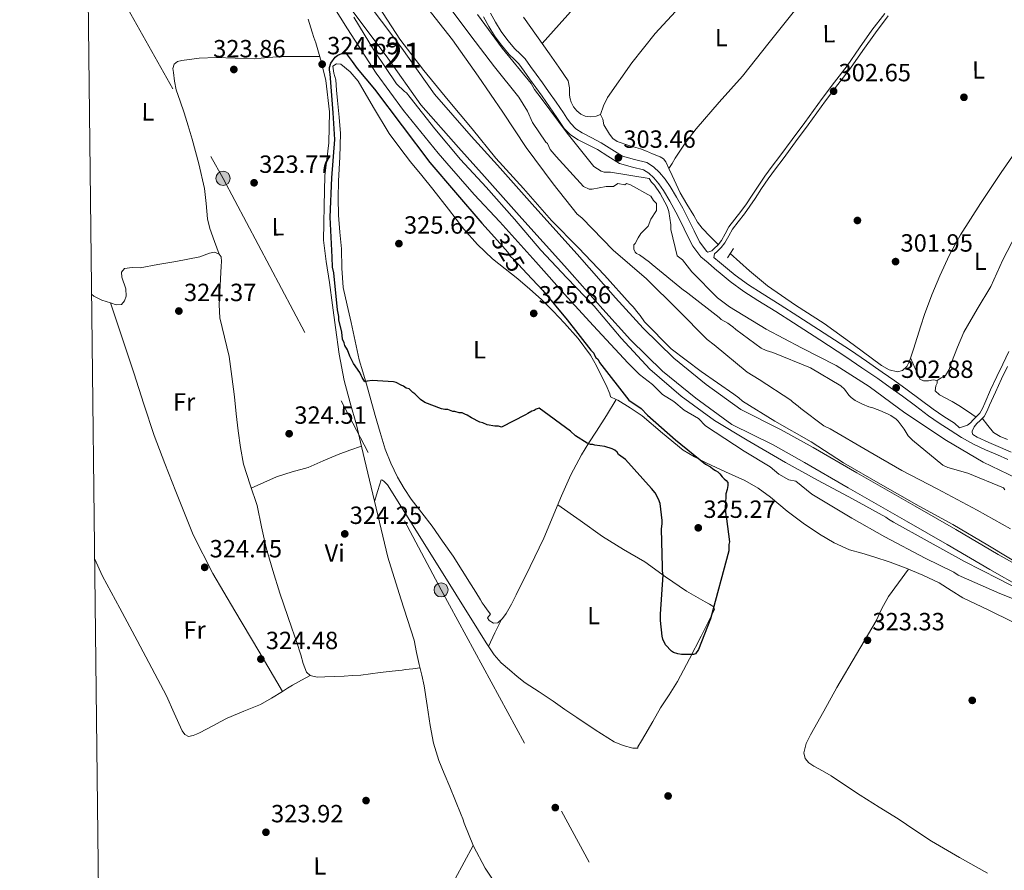
# Model space of a CAD drawing. Extents: x 580721 to 587665, y 687467 to 692178.
# Drawn here: x 580721 to 581117, y 689351 to 689694 of the extents above; entities that cross this region are included whole.
import ezdxf
from ezdxf.enums import TextEntityAlignment as Align

# ---------------------------------------------------------------- set-up
doc = ezdxf.new("R2010")
doc.units = 0
doc.header["$MEASUREMENT"] = 0
for name, pattern in [('DGN Style 2', [78.01228, 46.807368, -31.204912]), ('DGN Style 3', [109.21719200000001, 78.01228, -31.204912]), ('DGN Style 5', [54.608596, 23.403684, -31.204912]), ('DGN Style 7', [156.02456, 70.21105200000001, -31.204912, 23.403684, -31.204912])]:
    doc.linetypes.add(name, pattern=pattern)
for name, color, linetype in [('Nivel 13', 7, 'Continuous'), ('Nivel 17', 7, 'Continuous'), ('Nivel 21', 7, 'Continuous'), ('Nivel 22', 7, 'Continuous'), ('Nivel 32', 7, 'Continuous'), ('Nivel 36', 7, 'Continuous'), ('Nivel 37', 7, 'Continuous'), ('Nivel 4', 7, 'Continuous'), ('Nivel 41', 7, 'Continuous'), ('Nivel 48', 7, 'Continuous'), ('Nivel 5', 7, 'Continuous'), ('Nivel 51', 7, 'Continuous'), ('Nivel 61', 7, 'Continuous'), ('Nivel 7', 7, 'Continuous')]:
    doc.layers.add(name, color=color, linetype=linetype)
doc.styles.add('Style-arial', font='arial.shx', dxfattribs={"bigfont": 'arialbig.shx'})
doc.styles.add('Style-ariali', font='ariali.shx', dxfattribs={"bigfont": 'arialibig.shx'})
doc.styles.add('Style-arialn', font='arialn.shx', dxfattribs={"bigfont": 'arialnbig.shx'})

# ---------------------------------------------------------------- blocks, each defined once
blk = doc.blocks.new('5PATER_8')
at = {"layer": 'Nivel 7', "linetype": 'Continuous', "lineweight": 0}
h = blk.add_hatch(color=7, dxfattribs=at)
edge = h.paths.add_edge_path()
edge.add_arc((4.656612873077393e-10, -2.328306436538696e-10), 1.559999996025982, 314.9999841579777, 674.9999841579777)
blk = doc.blocks.new('5PERFI_9')
at = {"layer": 'Nivel 17', "linetype": 'Continuous', "lineweight": 0}
h = blk.add_hatch(color=7, dxfattribs=at)
edge = h.paths.add_edge_path()
edge.add_arc((2.328306436538696e-10, 0), 1.559999996405901, 314.9999841579777, 674.9999841579777)
blk = doc.blocks.new('5PELE')
at = {"layer": 'Nivel 32', "linetype": 'Continuous', "lineweight": 0}
h = blk.add_hatch(color=9, dxfattribs=at)
edge = h.paths.add_edge_path()
edge.add_arc((-0.0002000001259148121, 0), 2.85, 0, 360)
at = {"layer": 'Nivel 32', "color": 8, "linetype": 'Continuous', "lineweight": 0}
blk.add_circle((-0.0002000001259148121, 0, -0.00030007353552719), 2.85, dxfattribs=at)

msp = doc.modelspace()

# ---------------------------------------------------------------- linework, layer by layer
at = {"layer": 'Nivel 13', "color": 4, "linetype": 'Continuous', "lineweight": 0, "extrusion": (0.04379355444163403, -0.0379367727489999, 0.9983200518184329), "elevation": -419.4843161908429, "flags": 128}
msp.add_lwpolyline([(901652.8735055267, 12444.38017546223), (901656.3504810366, 12445.69425737869), (901659.8750933269, 12446.69319540821), (901676.9191623414, 12448.46999518271), (901691.9800220211, 12449.02288820862), (901718.5784052629, 12448.32512266794), (901758.7764239092, 12445.22521512792), (901778.8763889549, 12443.66882342496), (901798.8937092805, 12442.67151909834)], dxfattribs=at)
at = {"layer": 'Nivel 13', "color": 4, "linetype": 'Continuous', "lineweight": 13}
for points in [[(580858.4550000001, 689703.953, 313.748), (580874.7520000001, 689682.111, 313.748), (580887.8929999999, 689663.4979999999, 313.767), (580902.696, 689646.659, 313.805), (580913.2550000001, 689635.0109999999, 313.805), (580928.2550000001, 689618.075, 313.738), (580945.425, 689599.085, 313.661), (580960.821, 689581.5619999999, 313.7), (580971.8729999999, 689569.4240000001, 313.719), (580984.3, 689557.2919999999, 313.767), (580997.31, 689546.7339999999, 313.853), (581011.203, 689536.5730000001, 313.863), (581027.4450000001, 689528.4839999999, 313.853), (581040.3430000001, 689521.2650000001, 313.834), (581057.969, 689511.119, 313.738), (581081.4040000001, 689497.655, 313.354), (581097.75, 689488.29, 313.258), (581114.8840000001, 689478.24, 313.383), (581127.5860000001, 689471.119, 313.373)], [(580852.808, 689699.956, 313.748), (580869.1540000001, 689678.048, 313.748), (580882.4550000001, 689659.2080000001, 313.767), (580897.5360000001, 689642.0530000001, 313.805), (580908.104, 689630.395, 313.805), (580923.101, 689613.463, 313.738), (580940.2620000001, 689594.483, 313.661), (580955.666, 689576.9510000001, 313.7), (580966.896, 689564.6170000001, 313.719), (580979.6950000001, 689552.121, 313.767), (580993.087, 689541.254, 313.853), (581007.594, 689530.6440000001, 313.863), (581024.212, 689522.3670000001, 313.853), (581036.929, 689515.25, 313.834), (581054.521, 689505.1229999999, 313.738), (581077.962, 689491.656, 313.354), (581094.281, 689482.3060000001, 313.258), (581111.443, 689472.24, 313.383), (581124.2749999999, 689465.0460000001, 313.373)]]:
    msp.add_polyline3d(points, dxfattribs=at)
at = {"layer": 'Nivel 13', "color": 4, "linetype": 'Continuous', "lineweight": 0}
msp.add_polyline3d([(581124.0449999999, 689643.716, 302.087), (581121.4950000001, 689639.983, 302.098), (581116.04, 689632.0430000001, 302.133), (581107.7420000001, 689619.5700000001, 301.856), (581099.7139999999, 689606.906, 301.614), (581095.301, 689598.8189999999, 301.697), (581091.423, 689590.4469999999, 301.787), (581088.0760000001, 689582.729, 301.81), (581085.145, 689574.8600000001, 301.845), (581083.709, 689570.247, 301.9), (581082.3, 689565.6270000001, 301.96), (581080.7690000001, 689560.858, 302.002), (581079.169, 689556.104, 302.018), (581078.04, 689553.952, 301.99), (581076.3019999999, 689552.3470000001, 301.96), (581074.308, 689551.8360000001, 301.958), (581070.9780000001, 689552.608, 301.961), (581067.9369999999, 689554.3300000001, 301.96), (581056.4029999999, 689562.8459999999, 301.916), (581044.815, 689571.24, 301.845), (581033.2050000001, 689578.5590000001, 301.563), (581021.9879999999, 689586.422, 301.384), (581014.76, 689592.4450000001, 301.47), (581006.9369999999, 689599.392, 301.557)], dxfattribs=at)
at = {"layer": 'Nivel 21', "color": 1, "linetype": 'DGN Style 2', "lineweight": 0, "extrusion": (-0.003298100175169704, -0.005193156095492623, 0.9999810766534548), "elevation": -5195.897311619665, "flags": 128}
msp.add_lwpolyline([(581003.6594011788, 689579.9565530804), (581006.099480256, 689583.7986048888)], dxfattribs=at)
at = {"layer": 'Nivel 21', "color": 7, "linetype": 'Continuous', "lineweight": 0}
for points in [[(581118.7479999999, 689516.477, 302.829), (581114.5390000001, 689518.337, 303.018), (581109.8060000001, 689520.426, 303.106), (581104.9750000001, 689522.648, 303.066), (581100.092, 689525.4029999999, 303.001), (581095.496, 689528.371, 302.932), (581091.1510000001, 689531.1429999999, 302.849), (581086.7919999999, 689534.075, 302.788), (581081.514, 689538.088, 302.762), (581076.3659999999, 689542.013, 302.74), (581071.3829999999, 689545.5279999999, 302.716), (581066.3360000001, 689549.047, 302.692), (581059.9680000001, 689553.46, 302.663), (581053.581, 689557.8019999999, 302.634), (581043.06, 689564.6840000001, 302.638), (581032.4610000001, 689571.483, 302.629), (581025.3090000001, 689576.0220000001, 302.57), (581018.1359999999, 689580.5590000001, 302.5), (581012.5149999999, 689584.1529999999, 302.441), (581007.0149999999, 689588.0959999999, 302.384), (581003.7690000001, 689590.774, 302.359), (581000.649, 689593.4140000001, 302.341), (580998.031, 689595.6000000001, 302.327), (580995.1780000001, 689598.071, 302.327), (580991.908, 689602.4310000001, 302.37), (580989.574, 689607.0700000001, 302.428), (580987.307, 689611.6370000001, 302.457), (580985.054, 689616.118, 302.49), (580982.629, 689620.4610000001, 302.742), (580980.0930000001, 689624.709, 303.018), (580978.2420000001, 689627.4010000001, 303.081), (580976.2110000001, 689629.8640000001, 303.124), (580974.1910000001, 689631.737, 303.151), (580972.101, 689633.0430000001, 303.172), (580967.659, 689634.183, 303.179), (580962.341, 689635.6200000001, 303.182), (580957.6410000001, 689638.585, 303.259), (580953.4890000001, 689641.216, 303.345), (580949.754, 689643.1030000001, 303.26), (580945.7339999999, 689645.179, 303.182), (580942.7069999999, 689647.146, 303.255), (580940.122, 689649.781, 303.326), (580938.547, 689652.104, 303.344), (580937.142, 689654.1840000001, 303.364), (580934.1939999999, 689658.5150000001, 303.427), (580931.247, 689662.807, 303.489), (580928.777, 689666.2280000001, 303.498), (580926.2309999999, 689669.6810000001, 303.508), (580923.996, 689672.841, 303.572), (580921.929, 689675.7490000001, 303.643), (580920.173, 689677.5020000001, 303.677), (580917.976, 689679.514, 303.691), (580914.862, 689683.2069999999, 303.641), (580912.0970000001, 689687.0490000001, 303.591), (580909.7649999999, 689690.824, 303.591), (580907.605, 689694.612, 303.591)], [(580997.9040000001, 689599.967, 302.327), (580999.5560000001, 689600.4979999999, 302.093), (581000.561, 689601.439, 302.093), (581002.0590000001, 689602.969, 302.08), (581003.4299999999, 689604.6200000001, 302.064), (581004.95, 689607.3559999999, 302.059), (581006.4340000001, 689610.1070000001, 302.064), (581008.8859999999, 689613.2010000001, 302.086), (581011.307, 689616.321, 302.122), (581013.467, 689619.419, 302.179), (581015.605, 689622.534, 302.237), (581018.22, 689626.531, 302.28), (581020.9040000001, 689630.479, 302.295), (581023.9070000001, 689634.53, 302.285), (581026.922, 689638.5719999999, 302.266), (581031.94, 689645.362, 302.223), (581036.953, 689652.155, 302.179), (581040.4680000001, 689656.993, 302.177), (581043.9739999999, 689661.8360000001, 302.179), (581048.983, 689668.4169999999, 302.064), (581054.007, 689674.987, 301.949), (581059.0160000001, 689682.1429999999, 301.958), (581064.0349999999, 689689.291, 302.035), (581069.203, 689696.0760000001, 302.164)], [(581099.297, 689529.283, 302.746), (581100.8910000001, 689529.78, 302.636), (581102.4850000001, 689530.2779999999, 302.525), (581103.7039999999, 689531.206, 302.422), (581104.736, 689532.4480000001, 302.319), (581106.1170000001, 689533.7409999999, 302.169), (581107.4269999999, 689535.111, 302.026), (581108.5530000001, 689537.0789999999, 301.934), (581109.4240000001, 689539.196, 301.896), (581111.8189999999, 689544.5419999999, 301.842), (581114.244, 689549.8729999999, 301.786), (581116.703, 689554.9180000001, 301.686), (581119.1640000001, 689559.962, 301.608)]]:
    msp.add_polyline3d(points, dxfattribs=at)
at = {"layer": 'Nivel 21', "color": 7, "linetype": 'DGN Style 3', "lineweight": 0}
for points in [[(580997.9040000001, 689599.967, 302.327), (580997.5449999999, 689600.2779999999, 302.327), (580994.6540000001, 689604.1329999999, 302.37), (580992.453, 689608.5090000001, 302.428), (580990.186, 689613.075, 302.457), (580987.898, 689617.6259999999, 302.49), (580985.416, 689622.071, 302.742), (580982.8030000001, 689626.4469999999, 303.018), (580980.814, 689629.3400000001, 303.081), (580978.557, 689632.078, 303.124), (580976.155, 689634.304, 303.151), (580973.3840000001, 689636.0360000001, 303.172), (580968.479, 689637.2949999999, 303.179), (580963.648, 689638.6000000001, 303.182), (580959.361, 689641.3049999999, 303.259), (580955.0800000001, 689644.0179999999, 303.345), (580951.2180000001, 689645.969, 303.26), (580947.3530000001, 689647.9650000001, 303.182), (580944.757, 689649.652, 303.255), (580942.6229999999, 689651.827, 303.326), (580941.212, 689653.908, 303.344), (580939.8060000001, 689655.99, 303.364), (580936.851, 689660.331, 303.427), (580933.878, 689664.6599999999, 303.489), (580931.3770000001, 689668.125, 303.498), (580928.8400000001, 689671.565, 303.508), (580926.621, 689674.702, 303.572), (580924.395, 689677.835, 303.643), (580922.3970000001, 689679.8289999999, 303.677), (580920.3019999999, 689681.747, 303.691), (580917.402, 689685.1869999999, 303.641), (580914.7749999999, 689688.837, 303.591), (580912.533, 689692.467, 303.591), (580910.423, 689696.1669999999, 303.591)], [(581099.297, 689529.283, 302.746), (581097.2339999999, 689531.0789999999, 302.932), (581092.915, 689533.835, 302.849), (581088.665, 689536.693, 302.788), (581083.4639999999, 689540.648, 302.762), (581078.27, 689544.608, 302.74), (581073.2309999999, 689548.163, 302.716), (581068.173, 689551.69, 302.692), (581061.7890000001, 689556.1130000001, 302.663), (581055.3670000001, 689560.479, 302.634), (581044.81, 689567.385, 302.638), (581034.192, 689574.196, 302.629), (581027.031, 689578.74, 302.57), (581019.8629999999, 689583.2749999999, 302.5), (581014.321, 689586.818, 302.441), (581008.979, 689590.648, 302.384), (581005.8330000001, 689593.244, 302.359), (581002.72, 689595.878, 302.341), (581000.344, 689597.861, 302.328), (581000.706, 689599.27, 302.093), (581001.7379999999, 689600.236, 302.093), (581003.3090000001, 689601.841, 302.08), (581004.825, 689603.666, 302.064), (581006.426, 689606.548, 302.059), (581007.845, 689609.1780000001, 302.064), (581010.21, 689612.163, 302.086), (581012.663, 689615.3230000001, 302.122), (581014.851, 689618.462, 302.179), (581017.003, 689621.5970000001, 302.237), (581019.6200000001, 689625.5970000001, 302.28), (581022.2760000001, 689629.5050000001, 302.295), (581025.257, 689633.5260000001, 302.285), (581028.273, 689637.5689999999, 302.266), (581033.2930000001, 689644.362, 302.223), (581038.311, 689651.1610000001, 302.179), (581041.8300000001, 689656.0050000001, 302.177), (581045.325, 689660.8330000001, 302.179), (581050.321, 689667.396, 302.064), (581055.365, 689673.993, 301.949), (581060.3940000001, 689681.1769999999, 301.958), (581065.3929999999, 689688.297, 302.035), (581070.5430000001, 689695.058, 302.164)], [(581120.0430000001, 689519.423, 302.829), (581115.8389999999, 689521.281, 303.018), (581111.128, 689523.3600000001, 303.106), (581106.4410000001, 689525.5160000001, 303.066), (581104.703, 689526.497, 302.746), (581104.344, 689527.3600000001, 302.626), (581104.341, 689527.9010000001, 302.544), (581105.1810000001, 689529.665, 302.422), (581106.2820000001, 689530.99, 302.319), (581107.6089999999, 689532.233, 302.169), (581109.139, 689533.8330000001, 302.026), (581110.462, 689536.145, 301.934), (581111.3729999999, 689538.3589999999, 301.896), (581113.7520000001, 689543.669, 301.842), (581116.163, 689548.969, 301.786), (581118.6089999999, 689553.9880000001, 301.686)]]:
    msp.add_polyline3d(points, dxfattribs=at)
at = {"layer": 'Nivel 22', "color": 30, "linetype": 'DGN Style 5', "lineweight": 30, "elevation": 325, "flags": 128}
msp.add_lwpolyline([(580912.135, 689605.9439999999), (580917.4369999999, 689599.9550000001), (580918.304, 689598.5220000001), (580920.034, 689596.8060000001), (580925.1429999999, 689591.358)], dxfattribs=at)
at = {"layer": 'Nivel 32', "color": 6, "linetype": 'DGN Style 7', "lineweight": 0}
msp.add_polyline3d([(580748.2080000001, 689726.889, 323.279), (580802.81, 689629.6710000001, 324.001), (580890.577, 689464.023, 324.571), (580966.9979999999, 689323.591, 323.458), (581051.183, 689170.6170000001, 321.464), (581142.9180000001, 689003.264, 321.937), (581251.4410000001, 688798.6229999999, 322.516), (581373.7520000001, 688584.6140000001, 321.144), (581473.527, 688401.1400000001, 321.027), (581567.287, 688232.065, 320.019), (581639.574, 688099.504, 320.362), (581728.994, 687934.7350000001, 318.785), (581847.443, 687717.057, 328.784), (581975.6170000001, 687481.51, 328.818)], dxfattribs=at)
at = {"layer": 'Nivel 36', "color": 92, "linetype": 'Continuous', "lineweight": 0, "extrusion": (0.06600694484768808, -0.06600694484755369, 0.9956335502903497), "elevation": -6840.835464551761, "flags": 128}
msp.add_lwpolyline([(898285.1075677667, 76442.65195554751), (898279.4372784882, 76440.60584667965), (898273.7655749964, 76438.55973781133)], dxfattribs=at)
at = {"layer": 'Nivel 36', "color": 92, "linetype": 'Continuous', "lineweight": 0}
for points in [[(581018.6980000001, 689783.7139999999, 302.122), (581015.395, 689780.9099999999, 302.104), (581007.7620000001, 689772.7479999999, 302.18), (581000.3470000001, 689764.3500000001, 302.269), (580995.1359999999, 689758.75, 302.299), (580990.017, 689753.068, 302.327), (580977.854, 689737.865, 302.192), (580965.6410000001, 689722.71, 302.154), (580948.462, 689703.298, 302.505), (580931.28, 689683.888, 302.856)], [(580982.28, 689633.6810000001, 301.984), (580983.5660000001, 689635.7080000001, 301.96), (580984.8530000001, 689637.736, 301.937), (580988.9010000001, 689643.8019999999, 301.904), (580993.2550000001, 689649.658, 301.889), (581002.578, 689660.2790000001, 301.777), (581011.936, 689670.8570000001, 301.687), (581022.6370000001, 689684.314, 301.704), (581033.345, 689697.7650000001, 301.745), (581046.7, 689714.635, 301.634), (581060.328, 689731.2779999999, 301.706), (581073.5519999999, 689746.7050000001, 302.069), (581086.777, 689762.132, 302.432)], [(580923.8090000001, 689694.477, 302.552), (580928.9909999999, 689687.125, 302.778), (580934.1840000001, 689679.781, 302.955), (580938.013, 689674.3740000001, 302.822), (580941.7930000001, 689668.905, 302.648), (580942.327, 689666.162, 302.625), (580942.307, 689663.209, 302.6), (580942.595, 689661.729, 302.581), (580943.006, 689660.264, 302.561), (580943.9369999999, 689658.4539999999, 302.562), (580945.28, 689656.834, 302.552), (580946.7930000001, 689655.5279999999, 302.506), (580948.531, 689654.686, 302.456), (580950.7320000001, 689654.469, 302.399), (580952.952, 689654.7039999999, 302.34), (580954.8160000001, 689655.399, 302.244), (580955.639, 689653.4610000001, 302.241), (580956.1100000001, 689651.179, 302.244), (580958.3319999999, 689647.4369999999, 302.229), (580959.699, 689645.7579999999, 302.219), (580961.442, 689644.52, 302.206), (580966.1610000001, 689642.913, 302.074), (580970.8870000001, 689641.5120000001, 301.937), (580973.304, 689640.564, 301.947), (580975.709, 689639.5660000001, 301.966), (580978.753, 689638.3500000001, 301.919), (580980.091, 689637.523, 301.89), (580981.027, 689636.345, 301.879), (580982.318, 689633.6000000001, 301.987), (580983.604, 689630.8530000001, 302.091), (580985.2379999999, 689627.371, 302.083), (580986.8740000001, 689623.8910000001, 302.062), (580989.4639999999, 689619.216, 302.017), (580992.314, 689614.6769999999, 301.975), (580993.861, 689612.024, 301.962), (580995.675, 689609.581, 301.975), (580998.882, 689606.2930000001, 302.028), (581002.0889999999, 689603.0050000001, 302.08)], [(580837.047, 689693.727, 324.52), (580838.6399999999, 689688.5660000001, 324.508), (580839.382, 689686.412, 324.508), (580840.0989999999, 689684.2490000001, 324.508), (580842.351, 689676.69, 324.481), (580844.1939999999, 689668.9909999999, 324.451), (580845.673, 689656.4680000001, 324.509), (580845.4469999999, 689643.923, 324.681), (580844.534, 689637.3030000001, 324.912), (580843.771, 689630.6599999999, 325.142), (580843.6470000001, 689624.608, 325.188), (580843.5320000001, 689618.5549999999, 325.142), (580843.344, 689611.6359999999, 324.985), (580843.2990000001, 689604.7209999999, 324.854), (580844.253, 689596.2080000001, 324.795), (580845.673, 689587.727, 324.739), (580846.8600000001, 689578.6540000001, 324.68), (580848.051, 689569.5800000001, 324.624), (580849.6100000001, 689558.8910000001, 324.643), (580851.594, 689548.2679999999, 324.739), (580854.0390000001, 689539.331, 324.869), (580856.565, 689530.4199999999, 324.969), (580858.1780000001, 689523.51, 324.971), (580859.791, 689516.6000000001, 324.969), (580864.4539999999, 689496.871, 325.009), (580869.1710000001, 689477.155, 325.027), (580874.439, 689460.4610000001, 324.887), (580879.679, 689443.767, 324.681), (580880.7220000001, 689438.875, 324.658), (580881.736, 689433.977, 324.624), (580882.7679999999, 689429.6599999999, 324.449), (580883.788, 689425.3389999999, 324.22), (580885.033, 689417.433, 323.906), (580886.1570000001, 689409.4979999999, 323.759), (580887.567, 689402.345, 323.862), (580889.6710000001, 689395.3910000001, 323.99), (580891.842, 689390.0619999999, 324.051), (580894.037, 689384.7450000001, 324.105), (580896.3670000001, 689379.1359999999, 324.134), (580898.693, 689373.5249999999, 324.105), (580899.29, 689371.804, 324.049), (580899.8600000001, 689370.071, 323.99), (580903.6740000001, 689360.8260000001, 323.879), (580908.29, 689351.949, 323.759), (580913.781, 689343.7309999999, 323.585)], [(580801.2509999999, 689599.148, 324.038), (580799.354, 689604.2919999999, 324.072), (580797.4580000001, 689609.436, 324.105), (580796.5120000001, 689613.3600000001, 324.128), (580796.0719999999, 689619.483, 324.153), (580795.3759999999, 689625.567, 324.163), (580793.024, 689635.53, 324.163), (580790.3970000001, 689645.432, 324.163), (580788.8189999999, 689650.7679999999, 324.163), (580787.1840000001, 689656.0819999999, 324.163), (580785.591, 689660.672, 324.09), (580783.977, 689665.2919999999, 323.99), (580783.2309999999, 689668.7309999999, 323.957), (580782.797, 689672.2039999999, 323.932), (580782.5789999999, 689673.9369999999, 323.925), (580783.071, 689675.663, 323.932), (580784.52, 689676.753, 323.985), (580786.2350000001, 689677.1170000001, 324.047), (580793.1429999999, 689677.9750000001, 324.166), (580800.064, 689678.325, 324.22), (580807.7039999999, 689677.9979999999, 324.156), (580815.3400000001, 689677.81, 324.105), (580820.9550000001, 689678.317, 324.145), (580826.5760000001, 689678.719, 324.22), (580834.1680000001, 689678.6939999999, 324.354), (580841.7609999999, 689678.6699999999, 324.488)], [(580961.095, 689540.6100000001, 325.154), (580958.828, 689541.781, 324.969), (580958.5349999999, 689542.933, 324.969), (580956.976, 689546.3970000001, 325.059), (580955.337, 689549.837, 325.142), (580953.1259999999, 689554.2080000001, 325.215), (580950.6910000001, 689558.4639999999, 325.258), (580945.7690000001, 689565.1599999999, 325.26), (580940.2649999999, 689571.3910000001, 325.258), (580935.73, 689576.227, 325.286), (580931.0050000001, 689580.8640000001, 325.315), (580926.2760000001, 689585.077, 325.284), (580921.4610000001, 689589.183, 325.258), (580916.392, 689593.179, 325.337), (580911.342, 689597.212, 325.431), (580905.281, 689602.9809999999, 325.479), (580899.7660000001, 689609.27, 325.488), (580893.538, 689617.3219999999, 325.357), (580887.31, 689625.3589999999, 325.2), (580882.821, 689630.815, 325.315), (580878.3319999999, 689636.274, 325.431), (580873.916, 689641.97, 325.183), (580869.6399999999, 689647.767, 324.969), (580863.325, 689658.1259999999, 325.024), (580857.1640000001, 689668.7550000001, 325.085), (580853.913, 689672.5900000001, 325.114), (580850.22, 689675.6440000001, 325.142), (580848.413, 689675.8230000001, 324.94), (580847.0530000001, 689674.7660000001, 324.739), (580847.443, 689672.054, 324.768), (580848.2280000001, 689669.2949999999, 324.797), (580848.5260000001, 689665.1159999999, 324.827), (580848.838, 689660.94, 324.854), (580849.4879999999, 689654.317, 324.883), (580850.0430000001, 689647.6880000001, 324.912), (580849.8090000001, 689638.1799999999, 324.971), (580849.2550000001, 689628.665, 325.027), (580849.1799999999, 689621.7479999999, 325.03), (580849.31, 689614.8319999999, 325.027), (580849.865, 689608.057, 325.052), (580850.517, 689601.291, 325.085), (580850.6170000001, 689593.4909999999, 325.143), (580851.156, 689585.7320000001, 325.2), (580852.7180000001, 689578.6599999999, 325.203), (580854.3829999999, 689571.6229999999, 325.2), (580855.949, 689564.1270000001, 325.257), (580857.6129999999, 689556.6499999999, 325.315), (580859.034, 689551.7450000001, 325.328), (580860.534, 689546.8630000001, 325.315), (580862.29, 689540.531, 325.267), (580864.0430000001, 689534.1969999999, 325.2), (580866.023, 689527.416, 325.116), (580868.132, 689520.6680000001, 325.027), (580870.348, 689514.9580000001, 324.942), (580873.0760000001, 689509.449, 324.854), (580875.6799999999, 689504.8910000001, 324.789), (580878.587, 689500.537, 324.739), (580882.8200000001, 689495.0959999999, 324.751), (580886.9890000001, 689489.619, 324.912), (580891.192, 689483.584, 325.172), (580895.395, 689477.5490000001, 325.431), (580899.02, 689471.8, 324.941), (580902.645, 689466.05, 324.451), (580904.533, 689463.034, 324.62), (580906.416, 689460.013, 324.797), (580907.1410000001, 689458.8589999999, 324.661), (580907.8659999999, 689457.713, 324.508), (580909.173, 689455.962, 324.317), (580910.4739999999, 689454.2650000001, 324.22), (580909.327, 689452.8200000001, 324.739), (580909.908, 689451.669, 324.854), (580911.682, 689450.6340000001, 324.822), (580913.369, 689450.8189999999, 324.797), (580915.2620000001, 689452.4950000001, 324.797), (580916.8130000001, 689454.5789999999, 324.797), (580918.8659999999, 689458.315, 324.797), (580920.817, 689462.088, 324.797), (580926.4199999999, 689473.4820000001, 324.768), (580931.9650000001, 689484.8999999999, 324.739), (580939.102, 689501.8900000001, 324.739), (580942.7590000001, 689510.328, 324.739), (580947.105, 689518.3910000001, 324.739), (580950.1059999999, 689523.1599999999, 324.719), (580953.119, 689527.925, 324.739), (580957.108, 689534.2679999999, 324.921), (580961.095, 689540.6100000001, 325.154)], [(581090.345, 689548.277, 301.799), (581091.962, 689549.315, 301.741), (581093.5789999999, 689550.3530000001, 301.683), (581095.1229999999, 689552.686, 301.692), (581096.0149999999, 689555.5700000001, 301.75), (581098.4310000001, 689561.703, 301.781), (581100.977, 689567.773, 301.789), (581106.3300000001, 689577.0449999999, 301.744), (581111.9070000001, 689586.19, 301.664), (581116.746, 689596.8019999999, 301.516), (581122.041, 689607.158, 301.395), (581130.3200000001, 689619.797, 301.326), (581138.6000000001, 689632.436, 301.258)], [(580749.8640000001, 689583.084, 324.939), (580750.8230000001, 689582.2339999999, 324.928), (580754.0320000001, 689580.6440000001, 324.891), (580757.4850000001, 689579.6240000001, 324.853), (580759.7110000001, 689578.804, 324.855), (580761.929, 689578.871, 324.853), (580763.1599999999, 689580.3119999999, 324.783), (580763.79, 689582.2010000001, 324.705), (580763.659, 689585.1400000001, 324.649), (580762.021, 689589.882, 324.57), (580761.9010000001, 689591.8829999999, 324.529), (580763.077, 689593.317, 324.483), (580766.217, 689593.7620000001, 324.409), (580769.3759999999, 689593.6710000001, 324.335), (580776.6059999999, 689594.9310000001, 324.15), (580783.831, 689596.2280000001, 323.964), (580788.6499999999, 689597.138, 323.88), (580793.4680000001, 689598.0560000001, 323.89), (580797.388, 689599.548, 323.963), (580799.3430000001, 689599.9040000001, 324.003), (580801.2509999999, 689599.148, 324.038), (580802.014, 689598.091, 324.057), (580802.145, 689596.2350000001, 324.084), (580801.98, 689594.3289999999, 324.112), (580801.456, 689583.9310000001, 324.305), (580801.2350000001, 689578.7409999999, 324.404), (580801.5560000001, 689573.584, 324.483), (580803.382, 689565.798, 324.444), (580805.2220000001, 689558.0150000001, 324.261), (580806.368, 689549.871, 324.037), (580807.4029999999, 689541.7080000001, 323.816), (580808.129, 689534.8530000001, 323.677), (580808.8500000001, 689527.997, 323.594), (580809.7720000001, 689521.301, 323.627), (580811.0390000001, 689514.6540000001, 323.668), (580813.73, 689506.287, 323.584), (580816.554, 689497.969, 323.52), (580818.328, 689489.432, 323.52), (580820.2150000001, 689480.9180000001, 323.52), (580822.855, 689471.798, 323.52), (580825.726, 689462.75, 323.52), (580830.506, 689448.6599999999, 323.52), (580832.344, 689443.283, 323.57), (580834.1840000001, 689437.9070000001, 323.594), (580835.0260000001, 689434.3740000001, 323.557), (580836.389, 689430.862, 323.52), (580837.8400000001, 689429.55, 323.501), (580840.74, 689428.908, 323.474), (580843.794, 689428.9909999999, 323.446), (580847.6840000001, 689429.158, 323.409), (580851.574, 689429.342, 323.372), (580854.9099999999, 689429.506, 323.357), (580858.244, 689429.6950000001, 323.372), (580862.138, 689430.2110000001, 323.408), (580866.027, 689430.787, 323.446), (580869.7320000001, 689431.148, 323.483), (580873.4380000001, 689431.5090000001, 323.52), (580874.8489999999, 689431.729, 323.835), (580876.2679999999, 689431.9380000001, 324.105), (580879.1570000001, 689432.287, 324.381), (580882.0619999999, 689432.6130000001, 324.569)], [(580757.4850000001, 689579.6240000001, 324.853), (580762.212, 689565.473, 324.558), (580766.94, 689551.3219999999, 324.263), (580770.962, 689538.744, 324.42), (580775.0970000001, 689526.202, 324.705), (580779.375, 689514.8870000001, 324.659), (580783.8330000001, 689503.6400000001, 324.628), (580787.2250000001, 689494.882, 324.656), (580790.78, 689486.179, 324.686), (580798.7209999999, 689470.6259999999, 324.944), (580807.605, 689455.5930000001, 324.686), (580817.1710000001, 689439.3500000001, 323.621), (580826.737, 689423.1070000001, 322.556)], [(581079.5970000001, 689557.3759999999, 302.014), (581081.433, 689553.1070000001, 301.926), (581083.2690000001, 689548.838, 301.837), (581084.7720000001, 689548.1300000001, 301.827), (581086.8090000001, 689548.1640000001, 301.827), (581088.6440000001, 689548.5630000001, 301.812), (581090.345, 689548.277, 301.799), (581090.3430000001, 689547.227, 301.794), (581089.764, 689546.1130000001, 301.789), (581089.4780000001, 689544.1470000001, 301.779), (581091.2649999999, 689542.4780000001, 301.784), (581093.517, 689541.314, 301.799), (581096.31, 689539.852, 301.753), (581099.031, 689538.29, 301.779), (581102.5, 689535.946, 301.982), (581105.969, 689533.6030000001, 302.185)], [(581120.8659999999, 689451.0730000001, 323.356), (581110.7609999999, 689455.935, 323.354), (581100.6540000001, 689460.791, 323.356), (581095.8729999999, 689463.763, 323.43), (581091.1200000001, 689466.8049999999, 323.471), (581084.5700000001, 689470.0050000001, 323.34), (581077.8389999999, 689472.804, 323.183), (581071.3659999999, 689475.1529999999, 323.089), (581064.852, 689477.3630000001, 323.01), (581059.9439999999, 689478.7579999999, 322.957), (581055.0419999999, 689480.2050000001, 323.01), (581048.811, 689482.9979999999, 323.237), (581042.913, 689486.497, 323.471), (581036.294, 689490.9380000001, 323.729), (581029.908, 689495.6669999999, 323.99), (581026.592, 689498.544, 324.183), (581023.256, 689501.4040000001, 324.393), (581018.1969999999, 689504.922, 324.645), (581012.855, 689507.9909999999, 324.797), (581005.071, 689511.591, 324.845), (580997.264, 689515.1329999999, 324.854), (580992.568, 689517.5719999999, 324.854), (580988.021, 689520.284, 324.854), (580979.7209999999, 689527.0900000001, 324.854), (580971.5390000001, 689534.051, 324.854), (580966.6710000001, 689537.2820000001, 325.027), (580961.7150000001, 689540.352, 325.2), (580961.095, 689540.6100000001, 325.154)], [(581118.638, 689524.5150000001, 301.587), (581115.6359999999, 689525.696, 301.566), (581113.027, 689527.342, 301.626), (581110.7280000001, 689530.216, 301.859), (581108.429, 689533.0900000001, 302.092)], [(580814.185, 689504.9469999999, 323.574), (580819.2779999999, 689507.244, 323.81), (580824.371, 689509.5419999999, 324.047), (580830.669, 689511.5249999999, 324.272), (580837.0360000001, 689513.3389999999, 324.451), (580843.0590000001, 689516.0009999999, 324.642), (580849.1200000001, 689518.575, 324.797), (580853.837, 689520.2380000001, 324.884), (580858.5530000001, 689521.9029999999, 324.971)], [(580937.548, 689498.19, 324.739), (580946.571, 689491.881, 324.826), (580955.594, 689485.571, 324.912), (580964.065, 689480.338, 324.835), (580972.639, 689475.264, 324.681), (580980.956, 689469.2890000001, 324.623), (580989.4010000001, 689463.5150000001, 324.624), (580993.1529999999, 689461.3640000001, 324.698), (580996.9110000001, 689459.223, 324.797), (580998.6470000001, 689458.236, 324.813), (581000.378, 689457.219, 324.797), (581000.6710000001, 689456.068, 324.681), (580997.976, 689450.7209999999, 324.681), (580995.2379999999, 689445.3829999999, 324.681), (580990.55, 689436.2679999999, 324.658), (580985.8, 689427.189, 324.624), (580982.422, 689421.8090000001, 324.53), (580978.926, 689416.4979999999, 324.451), (580975.763, 689411.017, 324.451), (580972.6300000001, 689405.5220000001, 324.451), (580971.2069999999, 689403.202, 324.451), (580969.767, 689400.899, 324.451), (580969.7690000001, 689400.3230000001, 324.335), (580967.7520000001, 689400.315, 324.163), (580963.915, 689401.3330000001, 324.081), (580960.2479999999, 689402.878, 324.047), (580952.6429999999, 689407.662, 324.051), (580945.2239999999, 689412.6170000001, 324.105), (580940.4569999999, 689415.915, 324.223), (580935.6869999999, 689419.2069999999, 324.335), (580930.0530000001, 689422.9280000001, 324.336), (580924.4169999999, 689426.655, 324.335), (580921.169, 689429.142, 324.395), (580918.057, 689431.817, 324.451), (580914.828, 689434.658, 324.462), (580911.98, 689437.845, 324.451), (580908.7280000001, 689442.6980000001, 324.399), (580905.601, 689447.618, 324.335), (580887.3770000001, 689476.943, 324.594), (580869.054, 689506.2620000001, 324.854), (580867.6070000001, 689507.6980000001, 324.624), (580866.956, 689508.246, 324.613), (580866.452, 689508.2690000001, 324.624), (580865.1240000001, 689503.963, 324.814), (580863.7960000001, 689499.655, 325.003)], [(580837.8400000001, 689429.55, 322.853), (580834.3300000001, 689427.6200000001, 322.704), (580830.8189999999, 689425.69, 322.556), (580828.764, 689424.425, 322.538), (580826.737, 689423.1070000001, 322.556), (580822.327, 689420.453, 322.518), (580817.8319999999, 689417.943, 322.482), (580811.155, 689415.1810000001, 322.434), (580804.4809999999, 689412.4199999999, 322.408), (580801.6980000001, 689410.9450000001, 322.408), (580798.916, 689409.47, 322.408), (580796.1340000001, 689407.9950000001, 322.408), (580793.352, 689406.52, 322.408), (580792.0700000001, 689405.935, 322.408), (580790.756, 689405.415, 322.408), (580788.902, 689405.05, 322.482), (580787.408, 689405.8459999999, 322.724), (580786.315, 689407.2790000001, 322.927), (580783.159, 689414.3659999999, 322.996), (580780.0519999999, 689421.3729999999, 323.001), (580774.166, 689432.5090000001, 322.937), (580768.254, 689443.632, 322.927), (580761.236, 689456.6089999999, 323.107), (580754.2420000001, 689469.6000000001, 323.372), (580751.0889999999, 689476.7069999999, 323.542)], [(581110.5819999999, 689349.9680000001, 323.721), (581099.2320000001, 689356.28, 323.702), (581088.031, 689362.8459999999, 323.634), (581081.2660000001, 689367.314, 323.567), (581074.5360000001, 689371.831, 323.5), (581066.902, 689376.6140000001, 323.452), (581059.2690000001, 689381.398, 323.404), (581053.4469999999, 689385.2409999999, 323.337), (581047.645, 689389.1130000001, 323.269), (581044.176, 689391.1400000001, 323.257), (581040.6529999999, 689393.1130000001, 323.25), (581038.6499999999, 689394.439, 323.229), (581037.104, 689396.145, 323.211), (581036.578, 689398.3970000001, 323.22), (581037.5220000001, 689402.1370000001, 323.263), (581039.3260000001, 689405.6840000001, 323.288), (581044.594, 689415.2139999999, 323.256), (581049.959, 689424.6880000001, 323.231), (581057.825, 689438.1270000001, 323.231), (581065.669, 689451.5719999999, 323.231), (581068.0279999999, 689456.527, 323.232), (581070.6399999999, 689461.3189999999, 323.231), (581074.71, 689466.8659999999, 323.22), (581078.7790000001, 689472.413, 323.205)], [(580787.1499999999, 689152.22, 321.816), (580789.568, 689156.1880000001, 321.853), (580791.9850000001, 689160.1570000001, 321.89), (580795.9820000001, 689166.95, 321.707), (580799.8, 689173.845, 321.445), (580803.351, 689182.1640000001, 321.353), (580806.881, 689190.4979999999, 321.297), (580813.595, 689202.8049999999, 321.215), (580820.6510000001, 689214.915, 321.297), (580826.604, 689224.7180000001, 321.519), (580832.5560000001, 689234.52, 321.741), (580839.1980000001, 689246.1340000001, 321.943), (580845.841, 689257.7479999999, 322.145), (580850.561, 689265.9839999999, 322.44), (580855.2860000001, 689274.213, 322.779), (580862.476, 689286.182, 323.005), (580869.5989999999, 689298.19, 323.067), (580875.6329999999, 689309.5819999999, 322.749), (580881.612, 689321.0050000001, 322.606), (580892.5830000001, 689341.06, 323.244), (580903.554, 689361.1159999999, 323.882)]]:
    msp.add_polyline3d(points, dxfattribs=at)
at = {"layer": 'Nivel 4', "color": 30, "linetype": 'Continuous', "lineweight": 30, "elevation": 325, "flags": 128}
for points in [[(580862.783, 689548.3230000001), (580860.774, 689548.027), (580859.913, 689547.737), (580858.757, 689549.4550000001), (580858.467, 689550.3160000001), (580857.888, 689551.462), (580855.288, 689555.186), (580853.8400000001, 689558.0519999999), (580852.9680000001, 689560.6340000001), (580851.8119999999, 689562.3530000001), (580851.52, 689563.5), (580850.94, 689564.9340000001), (580850.6410000001, 689567.8049999999), (580849.473, 689572.6840000001), (580849.467, 689574.1200000001), (580848.882, 689576.702), (580847.3870000001, 689591.632), (580846.8030000001, 689593.9280000001), (580846.787, 689597.949), (580845.861, 689614.03), (580846.659, 689629.8300000001), (580847.746, 689645.345), (580847.129, 689655.97), (580845.9169999999, 689671.763), (580845.6240000001, 689673.1980000001), (580845.619, 689674.3459999999), (580846.1869999999, 689676.0719999999), (580847.9010000001, 689678.3770000001), (580849.0460000001, 689679.243), (580851.9140000001, 689680.4029999999), (580854.801, 689676.6810000001), (580856.8230000001, 689673.817), (580863.75, 689665.5150000001), (580885.9839999999, 689636.02), (580896.3729999999, 689623.9979999999), (580907.0490000001, 689611.69), (580912.135, 689605.9439999999)], [(580925.1429999999, 689591.358), (580931.5730000001, 689584.5009999999), (580941.385, 689572.764), (580950.913, 689560.452), (580952.067, 689559.307), (580952.3570000001, 689558.4469999999), (580952.935, 689557.588), (580953.8, 689556.729), (580954.379, 689555.5830000001), (580966.216, 689540.4070000001), (580971.1129999999, 689536.98), (580973.7080000001, 689534.405), (580984.95, 689524.3970000001), (580997.0530000001, 689514.6799999999), (580999.068, 689513.5390000001), (580999.933, 689512.6810000001), (581001.084, 689512.111), (581001.9480000001, 689511.54), (581002.8130000001, 689510.682), (581003.6799999999, 689509.537), (581004.5449999999, 689508.6780000001), (581005.409, 689508.1070000001), (581005.987, 689507.2479999999), (581005.9909999999, 689506.0989999999), (581005.7110000001, 689504.375), (581005.1429999999, 689502.649), (581005.148, 689501.5), (581004.878, 689497.1910000001), (581005.1780000001, 689494.0320000001), (581005.4709999999, 689492.5970000001), (581006.656, 689483.4110000001), (581006.3740000001, 689482.2609999999), (581006.3840000001, 689479.676), (580999.0260000001, 689452.3600000001), (580994.192, 689439.99), (580993.05, 689438.2620000001), (580992.19, 689437.9709999999), (580987.307, 689437.952), (580985.8700000001, 689438.233), (580984.1440000001, 689438.801), (580983.28, 689439.372), (580980.9720000001, 689441.9469999999), (580979.814, 689444.2409999999), (580979.5220000001, 689445.388), (580978.922, 689451.7050000001), (580978.912, 689454.29), (580979.9979999999, 689470.092), (580979.7050000001, 689471.527), (580979.6980000001, 689473.25), (580979.3500000001, 689488.4720000001), (580979.628, 689490.771), (580979.6229999999, 689491.919), (580978.7339999999, 689498.8090000001), (580978.152, 689500.53), (580976.706, 689503.1100000001), (580975.263, 689504.827), (580964.8759999999, 689516.5619999999), (580961.9950000001, 689518.561), (580961.4180000001, 689519.4199999999), (580960.5519999999, 689520.2790000001), (580959.4010000001, 689520.848), (580956.5260000001, 689521.699), (580952.5020000001, 689522.257), (580951.639, 689522.541), (580950.7779999999, 689522.537), (580949.3389999999, 689523.1059999999), (580944.7320000001, 689525.96), (580942.7139999999, 689527.962), (580930.0390000001, 689537.1030000001), (580928.8910000001, 689536.811), (580928.0320000001, 689536.233), (580927.1710000001, 689535.942), (580925.452, 689535.074), (580924.592, 689534.496), (580914.8459999999, 689529.574), (580913.696, 689529.8570000001), (580912.26, 689529.851), (580909.098, 689530.413), (580907.371, 689531.267), (580906.2209999999, 689531.55), (580902.7679999999, 689533.26), (580901.04, 689534.402), (580900.1769999999, 689534.685), (580899.0260000001, 689535.2550000001), (580897.8770000001, 689535.2509999999), (580896.1510000001, 689535.818), (580895.29, 689535.815), (580893.2760000001, 689536.6680000001), (580892.1270000001, 689536.6640000001), (580890.69, 689536.9450000001), (580884.0730000001, 689539.504), (580882.345, 689540.646), (580880.038, 689542.9340000001), (580879.1740000001, 689543.5050000001), (580877.7320000001, 689544.936), (580876.5819999999, 689545.2180000001), (580875.4299999999, 689546.075), (580874.567, 689546.3589999999), (580872.5519999999, 689547.5), (580871.402, 689547.783), (580862.783, 689548.3230000001)]]:
    msp.add_lwpolyline(points, dxfattribs=at)
at = {"layer": 'Nivel 5', "color": 30, "linetype": 'Continuous', "lineweight": 0, "flags": 128}
for points, elevation in [([(581132.81, 689455.7139999999), (581115.4890000001, 689462.5619999999), (581098.7420000001, 689469.9890000001), (581097.0079999999, 689471.135), (581085.456, 689476.8530000001), (581069.281, 689485.435), (581055.993, 689492.875), (581039.814, 689502.6100000001), (581033.452, 689507.773), (581030.567, 689508.338), (581026.523, 689510.6270000001), (581023.0530000001, 689513.496), (581012.652, 689519.7949999999), (580997.0460000001, 689530.1089999999), (580994.152, 689532.979), (580988.3740000001, 689536.415), (580984.325, 689539.8570000001), (580979.702, 689542.7209999999), (580975.6510000001, 689546.74), (580970.4469999999, 689550.754), (580965.817, 689555.3470000001), (580951.922, 689570.2790000001), (580941.5, 689581.7660000001), (580928.7609999999, 689596.1270000001), (580914.2849999999, 689612.209), (580903.8659999999, 689623.1200000001), (580892.862, 689635.7579999999), (580889.388, 689639.7790000001), (580875.4839999999, 689657.017), (580864.4709999999, 689671.96), (580852.871, 689689.784), (580844.7479999999, 689703.01)], 320), ([(581126.2450000001, 689472.595), (581110.6969999999, 689482.0120000001), (581096.5900000001, 689490.2849999999), (581083.061, 689497.6980000001), (581067.5149999999, 689506.54), (581052.5449999999, 689515.0970000001), (581039.585, 689523.662), (581024.9040000001, 689531.933), (581011.9469999999, 689539.923), (581010.5050000001, 689541.3530000001), (581008.4879999999, 689542.781), (580995.24, 689551.9199999999), (580983.139, 689561.0619999999), (580972.469, 689571.9340000001), (580970.7350000001, 689574.5120000001), (580969.8700000001, 689575.371), (580967.8489999999, 689577.9469999999), (580966.6950000001, 689579.092), (580956.3670000001, 689590.703), (580945.8459999999, 689601.7250000001), (580935.031, 689612.747), (580923.817, 689625.5290000001), (580912.6059999999, 689637.7239999999), (580903.158, 689649.534), (580893.4180000001, 689661.1470000001), (580883.676, 689673.054), (580874.03, 689685.6470000001), (580865.459, 689698.6359999999)], 315), ([(580883.1699999999, 689700.523), (580895.2180000001, 689685.439), (580905.496, 689670.7409999999), (580915.3800000001, 689656.2390000001), (580924.869, 689642.1270000001), (580935.737, 689627.432), (580945.415, 689615.287), (580947.19, 689613.7220000001), (580959.818, 689600.8019999999), (580973.2280000001, 689589.2609999999), (580985.855, 689576.7350000001), (580997.6939999999, 689564.794), (581000.4539999999, 689562.6440000001), (581013.861, 689551.692), (581018.5889999999, 689548.764), (581031.396, 689540.365), (581031.9879999999, 689539.777), (581034.354, 689538.0179999999), (581035.3400000001, 689537.04), (581044.605, 689530.0020000001), (581047.1640000001, 689528.8330000001), (581062.331, 689520.051), (581076.119, 689512.0490000001), (581090.298, 689504.638), (581106.4469999999, 689496.0560000001), (581119.8400000001, 689488.642)], 315), ([(580893.3970000001, 689699.281), (580902.5970000001, 689686.9880000001), (580912.087, 689674.527), (580921.913, 689662.2849999999), (580925.307, 689656.7110000001), (580927.348, 689652.192), (580932.8119999999, 689644.2050000001), (580933.3910000001, 689643.631), (580934.5530000001, 689641.3300000001), (580936.8700000001, 689638.4569999999), (580947.871, 689626.396), (580950.182, 689625.2520000001), (580951.335, 689625.257), (580957.094, 689626.432), (580959.977, 689626.4439999999), (580961.7010000001, 689627.604), (580964.5860000001, 689627.0390000001), (580965.1599999999, 689627.618), (580966.892, 689627.048), (580974.98, 689622.469), (580976.1399999999, 689620.744), (580977.298, 689619.5959999999), (580977.3090000001, 689616.7139999999), (580975.017, 689613.246), (580973.8759999999, 689610.3589999999), (580971.0050000001, 689607.4650000001), (580969.8589999999, 689605.7309999999), (580968.716, 689603.4210000001), (580968.1410000001, 689602.842), (580968.148, 689601.1130000001), (580968.729, 689599.962), (580969.308, 689599.388), (580970.463, 689598.8160000001), (580974.51, 689595.95), (580975.496, 689594.9720000001), (580988.115, 689584.6070000001), (580988.9029999999, 689584.217), (580989.888, 689583.435), (581002.5050000001, 689573.659), (581003.294, 689572.8759999999), (581006.051, 689571.315), (581007.037, 689570.533), (581008.0220000001, 689569.9480000001), (581009.206, 689568.773), (581019.4550000001, 689561.3470000001), (581021.4240000001, 689560.372), (581024.1780000001, 689559.5970000001), (581039.335, 689553.369), (581051.548, 689546.1470000001), (581052.929, 689544.777), (581054.7069999999, 689542.426), (581055.6939999999, 689541.4469999999), (581057.27, 689540.274), (581060.2239999999, 689538.7139999999), (581062.783, 689537.7409999999), (581064.3570000001, 689537.355), (581067.899, 689535.993), (581068.8840000001, 689535.408), (581070.065, 689535.0190000001), (581071.6399999999, 689534.24), (581073.808, 689532.676), (581074.598, 689531.8929999999), (581076.9680000001, 689528.7579999999), (581078.551, 689526.014), (581080.327, 689524.2520000001), (581092.551, 689514.2790000001), (581094.52, 689513.304), (581102.587, 689510.9780000001), (581116.956, 689505.1400000001), (581117.5490000001, 689504.3559999999)], 310), ([(580855.4310000001, 689694.5930000001), (580863.7110000001, 689680.9180000001), (580872.6740000001, 689667.7350000001), (580875.8200000001, 689664.6140000001), (580876.605, 689664.03), (580878.179, 689662.273), (580888.0220000001, 689649.5830000001), (580898.45, 689637.288), (580908.679, 689626.068), (580920.0889999999, 689613.1880000001), (580930.7139999999, 689600.6980000001), (580941.1370000001, 689589.675), (580952.2479999999, 689578.165), (580963.0700000001, 689565.381), (580974.675, 689552.8940000001), (580987.2520000001, 689541.977), (581000.706, 689532.2390000001), (581013.7609999999, 689524.2620000001), (581029.267, 689515.3160000001), (581042.4180000001, 689508.0249999999), (581056.26, 689500.685), (581069.56, 689493.288), (581070.712, 689492.4310000001), (581072.727, 689491.29), (581086.2050000001, 689483.7520000001), (581101.317, 689475.392), (581114.956, 689468.494), (581128.496, 689461.4979999999)], 315), ([(580905.2479999999, 689695.6000000001), (580915.128, 689682.0800000001), (580926.78, 689667.78), (580928.165, 689665.4280000001), (580930.9310000001, 689661.902), (580941.402, 689647.794), (580952.068, 689634.4739999999), (580955.023, 689632.52), (580956.2039999999, 689632.132), (580958.7590000001, 689632.142), (580974.294, 689629.6499999999), (580975.2820000001, 689628.0819999999), (580976.466, 689626.9070000001), (580978.838, 689623.5760000001), (580981.6100000001, 689618.281), (580982.2080000001, 689616.318), (580983.0149999999, 689611.0150000001), (580983.023, 689609.05), (580985.6200000001, 689598.449), (580987.788, 689596.885), (580991.541, 689591.987), (581001.8019999999, 689581.6130000001), (581006.73, 689577.899), (581021.5050000001, 689568.9180000001), (581035.683, 689561.507), (581049.665, 689554.2919999999), (581062.865, 689545.895), (581077.254, 689535.341), (581094.0020000001, 689524.206), (581108.7760000001, 689515.422), (581125.5120000001, 689507.432)], 305)]:
    msp.add_lwpolyline(points, dxfattribs=dict(at, elevation=elevation))
at = {"layer": 'Nivel 51', "color": 4, "linetype": 'Continuous', "lineweight": 13}
for points in [[(581127.5860000001, 689471.119, 313.373), (581114.8840000001, 689478.24, 313.383), (581097.75, 689488.29, 313.258), (581081.4040000001, 689497.655, 313.354), (581057.969, 689511.119, 313.738), (581040.3430000001, 689521.2650000001, 313.834), (581027.4450000001, 689528.4839999999, 313.853), (581011.203, 689536.5730000001, 313.863), (580997.31, 689546.7339999999, 313.853), (580984.3, 689557.2919999999, 313.767), (580971.8729999999, 689569.4240000001, 313.719), (580960.821, 689581.5619999999, 313.7), (580945.425, 689599.085, 313.661), (580928.2550000001, 689618.075, 313.738), (580913.2550000001, 689635.0109999999, 313.805), (580902.696, 689646.659, 313.805), (580887.8929999999, 689663.4979999999, 313.767), (580874.7520000001, 689682.111, 313.748), (580858.4550000001, 689703.953, 313.748)], [(580852.808, 689699.956, 313.748), (580869.1540000001, 689678.048, 313.748), (580882.4550000001, 689659.2080000001, 313.767), (580897.5360000001, 689642.0530000001, 313.805), (580908.104, 689630.395, 313.805), (580923.101, 689613.463, 313.738), (580940.2620000001, 689594.483, 313.661), (580955.666, 689576.9510000001, 313.7), (580966.896, 689564.6170000001, 313.719), (580979.6950000001, 689552.121, 313.767), (580993.087, 689541.254, 313.853), (581007.594, 689530.6440000001, 313.863), (581024.212, 689522.3670000001, 313.853), (581036.929, 689515.25, 313.834), (581054.521, 689505.1229999999, 313.738), (581077.962, 689491.656, 313.354), (581094.281, 689482.3060000001, 313.258), (581111.443, 689472.24, 313.383), (581124.2749999999, 689465.0460000001, 313.373)]]:
    msp.add_polyline3d(points, dxfattribs=at)
at = {"layer": 'Nivel 61', "color": 7, "linetype": 'Continuous', "lineweight": 0}
msp.add_polyline3d([(580720.94, 692093.6799999999, 0), (584151.4099999999, 692134.1200000001, 0), (587581.8600000001, 692176.24, 0), (587610.78, 689863.0700000001, 0), (587639.6699999999, 687549.94, 323.355), (584206.95, 687507.79, 310.522), (580774.23, 687467.3600000001, 0), (580747.5900000001, 689780.52, 0)], close=True, dxfattribs=at)

# ---------------------------------------------------------------- block references
at = {"layer": 'Nivel 17', "color": 7, "linetype": 'Continuous', "lineweight": 0, "rotation": 0.2294529675295837}
for p in [(581101.0660000001, 689662.2849999999, 302.007), (581058.1799999999, 689612.71, 302.007), (581104.4140000001, 689419.551, 323.434), (580860.3659999999, 689379.2110000001, 323.76), (580981.9739999999, 689381.0689999999, 323.645), (580936.558, 689376.382, 323.702)]:
    msp.add_blockref('5PERFI_9', p, dxfattribs=at)
at = {"layer": 'Nivel 32', "color": 8, "linetype": 'Continuous', "lineweight": 0}
for p, rotation in [((580802.81, 689629.6710000001, 324.001), 359.8543242596903), ((580890.577, 689464.023, 324.571), 0.2294529675295837)]:
    msp.add_blockref('5PELE', p, dxfattribs=dict(at, rotation=rotation))
at = {"layer": 'Nivel 7', "color": 7, "linetype": 'Continuous', "lineweight": 0, "rotation": 0.2294529675295837}
for p in [(580807.1470000001, 689673.483, 323.856), (580842.7039999999, 689675.5970000001, 324.688), (581048.598, 689664.7320000001, 302.653), (580961.962, 689637.96, 303.457), (580815.3019999999, 689627.878, 323.768), (580873.595, 689603.4040000001, 325.618), (581073.5349999999, 689596.162, 301.95), (580785.0149999999, 689576.2579999999, 324.373), (580927.8759999999, 689575.2949999999, 325.861), (581073.777, 689545.3459999999, 302.883), (580829.415, 689526.8829999999, 324.515), (580851.8019999999, 689486.5560000001, 324.252), (580994.115, 689488.9950000001, 325.273), (580795.416, 689473.094, 324.45), (581062.2239999999, 689443.74, 323.333), (580818.0279999999, 689436.1640000001, 324.477), (580820.0689999999, 689366.4539999999, 323.921)]:
    msp.add_blockref('5PATER_8', p, dxfattribs=at)

# ---------------------------------------------------------------- texts
at = {"layer": 'Nivel 37', "color": 92, "linetype": 'Continuous', "lineweight": 0, "style": 'Style-arialn'}
for s, rotation, p in [('L', 0.2294361326929767, (581046.7001274186, 689687.8894348862, 301.855)), ('L', 0.2294361326929767, (581003.3751274184, 689686.3404348863, 301.802)), ('L', 0.2294361326929767, (581106.9411274185, 689673.3254348862, 302.019)), ('L', 359.8544055673619, (580772.5490468116, 689656.4376199509, 324.185)), ('L', 0.2294361326929767, (580824.9341274186, 689610.1614348863, 324.334)), ('L', 0.2294361326929767, (581107.6431274186, 689596.2964348863, 301.611)), ('L', 0.2294361326929767, (580906.0271274184, 689560.6824348862, 325.381)), ('Fr', 0.2294361326929767, (580787.1354705985, 689539.6587993114, 324.163)), ('Vi', 0.2294361326929767, (580847.7394789208, 689478.8707650907, 324.114)), ('L', 0.2294361326929767, (580951.9941274186, 689453.6494348862, 324.868)), ('Fr', 0.2294361326929767, (580791.3484705985, 689447.8917993114, 323.905)), ('L', 0.2294361326929767, (580841.7211274186, 689352.9084348863, 323.745))]:
    msp.add_text(s, height=7.000002, rotation=rotation, dxfattribs=at).set_placement(p, align=Align.MIDDLE_CENTER)
at = {"layer": 'Nivel 41', "color": 7, "linetype": 'Continuous', "lineweight": 0, "style": 'Style-arial'}
for s, p in [('324.69', (580844.69, 689679.5970000001, 324.688)), ('323.86', (580798.8319999999, 689678.361, 323.856)), ('302.65', (581050.584, 689668.7320000001, 302.653)), ('303.46', (580963.9480000001, 689641.96, 303.457)), ('323.77', (580817.354, 689631.878, 323.768)), ('325.62', (580875.646, 689607.4040000001, 325.618)), ('301.95', (581075.52, 689600.162, 301.95)), ('324.37', (580787.0660000001, 689580.2579999999, 324.373)), ('325.86', (580929.862, 689579.2949999999, 325.861)), ('302.88', (581075.7620000001, 689549.3459999999, 302.883)), ('324.51', (580831.494, 689530.8829999999, 324.515)), ('325.27', (580996.166, 689492.9950000001, 325.273)), ('324.25', (580853.788, 689490.5560000001, 324.252)), ('324.45', (580797.402, 689477.094, 324.45)), ('323.33', (581064.21, 689447.74, 323.333)), ('324.48', (580820.014, 689440.1640000001, 324.477)), ('323.92', (580822.1200000001, 689370.4539999999, 323.921))]:
    msp.add_text(s, height=7.000002, dxfattribs=at).set_placement(p)
at = {"layer": 'Nivel 41', "color": 7, "linetype": 'Continuous', "lineweight": 0, "style": 'Style-ariali'}
msp.add_text('325', height=6.999989999999999, rotation=301.1749626150702, dxfattribs=at).set_placement((580917.5699732502, 689599.7357946043, 325), align=Align.MIDDLE_CENTER)
at = {"layer": 'Nivel 48', "color": 4, "linetype": 'Continuous', "lineweight": 0, "style": 'Style-arialn'}
msp.add_text('121', height=10.000002, dxfattribs=at).set_placement((580871.484265326, 689679.250001, 315.6), align=Align.MIDDLE_CENTER)

doc.saveas('drawing.dxf')
